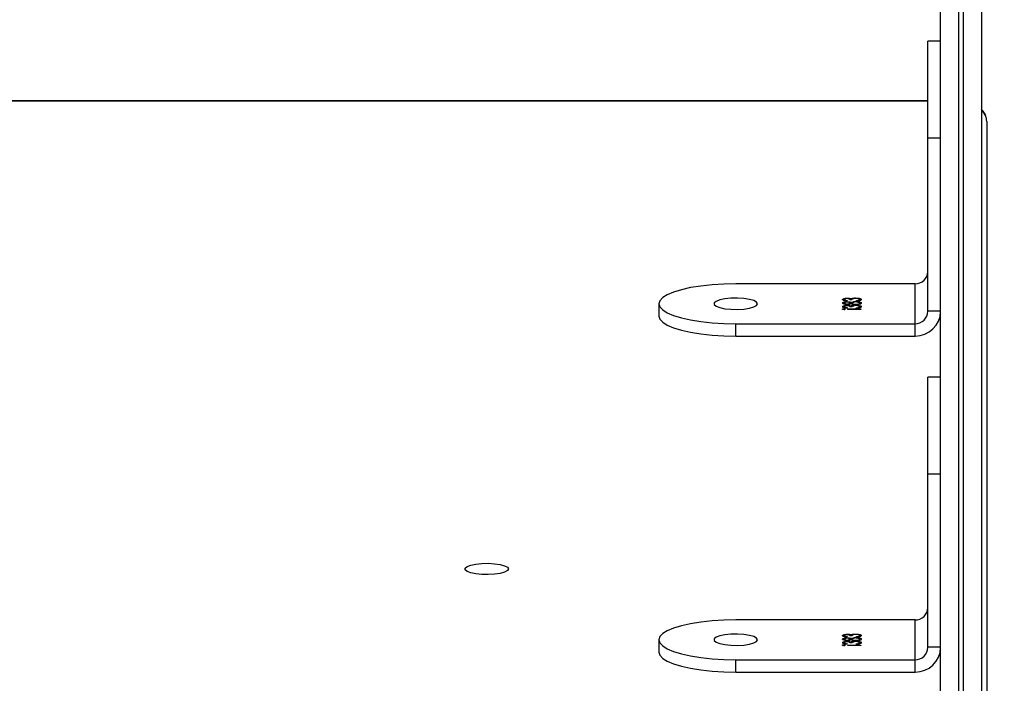
# Model space of a CAD drawing. Units: centimetres. Extents: x -1564 to 1131, y -2520 to -1089.
# Drawn here: x 64 to 84, y -1985 to -1972 of the extents above; entities that cross this region are included whole.
import ezdxf

# ---------------------------------------------------------------- set-up
doc = ezdxf.new("R2010")
doc.units = ezdxf.units.CM
doc.layers.add('VP-DIM', color=7, linetype='Continuous')
doc.layers.add('VP-EQ', color=7, linetype='Continuous', true_color=0x8a3492)
doc.dimstyles.new('ISO-25', dxfattribs={"dimtxt": 2.5, "dimasz": 2.5, "dimexe": 1.25, "dimexo": 0.625, "dimtad": 1, "dimtxsty": 'Standard', "dimcen": 2.5, "dimadec": 0, "dimazin": 0, "dimtfac": 1, "dimtmove": 0, "dimatfit": 3, "dimfxl": 1, "dimarcsym": 0})

# ---------------------------------------------------------------- blocks, each defined once
blk = doc.blocks.new('*D85')
at = {"layer": 'Defpoints', "color": 0}
for p in [(576.86, -1202.547), (576.86, -1908.198), (-515.414, -2054.389)]:
    blk.add_point(p, dxfattribs=at)
at = {"layer": 'VP-DIM', "color": 0, "lineweight": -2}
for p, q in [((-515.414, -1272.547), (-515.414, -1182.547)), ((576.86, -1272.547), (576.86, -1182.547)), ((-495.414, -1202.547), (-10.943, -1202.547)), ((556.86, -1202.547), (72.39, -1202.547))]:
    blk.add_line(p, q, dxfattribs=at)
at = {"layer": 'VP-DIM', "color": 0}
for points in [[(-495.414, -1199.213), (-495.414, -1205.88), (-515.414, -1202.547)], [(556.86, -1205.88), (556.86, -1199.213), (576.86, -1202.547)]]:
    blk.add_solid(points, dxfattribs=at)
at = {"layer": 'VP-DIM', "color": 0, "insert": (30.723, -1202.547), "char_height": 20, "attachment_point": 5}
blk.add_mtext('1095', dxfattribs=at)
blk = doc.blocks.new('*D86')
at = {"layer": 'Defpoints', "color": 0}
for p in [(776.86, -1108.612), (776.86, -1931.098), (-678.637, -2132.813)]:
    blk.add_point(p, dxfattribs=at)
at = {"layer": 'VP-DIM', "color": 0, "lineweight": -2}
for p, q in [((-678.637, -1178.612), (-678.637, -1088.612)), ((776.86, -1178.612), (776.86, -1088.612)), ((-658.637, -1108.612), (5.778, -1108.612)), ((756.86, -1108.612), (92.445, -1108.612))]:
    blk.add_line(p, q, dxfattribs=at)
at = {"layer": 'VP-DIM', "color": 0}
for points in [[(-658.637, -1105.278), (-658.637, -1111.945), (-678.637, -1108.612)], [(756.86, -1111.945), (756.86, -1105.278), (776.86, -1108.612)]]:
    blk.add_solid(points, dxfattribs=at)
at = {"layer": 'VP-DIM', "color": 0, "insert": (49.112, -1108.612), "char_height": 20, "attachment_point": 5}
blk.add_mtext('1455', dxfattribs=at)
blk = doc.blocks.new('*D89')
at = {"layer": 'Defpoints', "color": 0}
for p in [(-175.304, -1508.224), (366.328, -2317.912), (1005.967, -2317.912)]:
    blk.add_point(p, dxfattribs=at)
at = {"layer": 'VP-DIM', "color": 0, "lineweight": -2}
for p, q in [((935.967, -1508.224), (1025.967, -1508.224)), ((1005.967, -1528.224), (1005.967, -1878.721)), ((1005.967, -2297.912), (1005.967, -1945.388)), ((935.967, -2317.912), (1025.967, -2317.912))]:
    blk.add_line(p, q, dxfattribs=at)
at = {"layer": 'VP-DIM', "color": 0}
for points in [[(1009.3, -1528.224), (1002.633, -1528.224), (1005.967, -1508.224)], [(1002.633, -2297.912), (1009.3, -2297.912), (1005.967, -2317.912)]]:
    blk.add_solid(points, dxfattribs=at)
at = {"layer": 'VP-DIM', "color": 0, "insert": (1005.967, -1912.055), "char_height": 20, "attachment_point": 5, "rotation": 90}
blk.add_mtext('815', dxfattribs=at)
blk = doc.blocks.new('*D91')
at = {"layer": 'Defpoints', "color": 0}
for p in [(-70.278, -1304.612), (344.063, -2519.904), (1110.86, -2519.904)]:
    blk.add_point(p, dxfattribs=at)
at = {"layer": 'VP-DIM', "color": 0, "lineweight": -2}
for p, q in [((1040.86, -1304.612), (1130.86, -1304.612)), ((1110.86, -1324.612), (1110.86, -1869.076)), ((1110.86, -2499.904), (1110.86, -1949.076)), ((1040.86, -2519.904), (1130.86, -2519.904))]:
    blk.add_line(p, q, dxfattribs=at)
at = {"layer": 'VP-DIM', "color": 0}
for points in [[(1114.194, -1324.612), (1107.527, -1324.612), (1110.86, -1304.612)], [(1107.527, -2499.904), (1114.194, -2499.904), (1110.86, -2519.904)]]:
    blk.add_solid(points, dxfattribs=at)
at = {"layer": 'VP-DIM', "color": 0, "insert": (1110.86, -1909.076), "char_height": 20, "attachment_point": 5, "rotation": 90}
blk.add_mtext('1215', dxfattribs=at)
blk = doc.blocks.new('3231S2')
at = {"color": 7, "linetype": 'Continuous', "lineweight": 25}
for p, q in [((23232.49, 13549.67), (23232.49, 13826.48)), ((23235.99, 13826.02), (23235.99, 13549.21)), ((23236.99, 13549.21), (23236.99, 13826.02)), ((23240.49, 13755.68), (23240.49, 13549.67)), ((23232.49, 13743.27), (23229.99, 13743.27)), ((23229.99, 13724.39), (23229.99, 13743.27)), ((23229.99, 13731.66), (22600.99, 13731.66)), ((23241.49, 13727.63), (23241.49, 13541.71)), ((23232.49, 13724.39), (23229.99, 13724.39)), ((23229.99, 13690.58), (23229.99, 13724.39)), ((23227.49, 13695.93), (23192.49, 13695.93)), ((23227.49, 13688.16), (23227.49, 13695.93)), ((23177.49, 13692.05), (23177.49, 13689.63)), ((23213.7, 13692.77), (23213.7, 13692.87)), ((23213.7, 13692.08), (23213.7, 13692.17)), ((23213.7, 13691.38), (23213.7, 13691.48)), ((23214.24, 13692.68), (23214.24, 13692.6)), ((23214.25, 13693.04), (23214.25, 13693.13)), ((23214.25, 13692.34), (23214.25, 13692.44)), ((23214.25, 13691.9), (23214.25, 13691.99)), ((23214.25, 13691.64), (23214.25, 13691.74)), ((23215.18, 13692.82), (23214.82, 13692.82)), ((23214.82, 13692.08), (23214.82, 13692.18)), ((23215.18, 13691.42), (23214.82, 13691.42)), ((23214.97, 13692.93), (23214.97, 13693.03)), ((23214.97, 13691.54), (23214.97, 13691.63)), ((23214.98, 13692.21), (23214.98, 13692.31)), ((23215.18, 13692.08), (23215.18, 13692.18)), ((23215.27, 13693.03), (23215.27, 13693.12)), ((23215.27, 13693.03), (23215.56, 13693.07)), ((23215.27, 13691.63), (23215.27, 13691.73)), ((23215.27, 13691.63), (23215.56, 13691.67)), ((23215.89, 13693.1), (23215.89, 13693.18)), ((23215.89, 13691.7), (23215.89, 13691.79)), ((23215.91, 13692.4), (23215.91, 13692.48)), ((23215.95, 13691.87), (23215.95, 13691.95)), ((23215.99, 13692.56), (23215.99, 13692.64)), ((23216.33, 13692.59), (23216.47, 13692.62)), ((23216.47, 13692.62), (23216.47, 13692.72)), ((23216.64, 13692.32), (23216.64, 13692.41)), ((23216.66, 13692.77), (23216.66, 13692.87)), ((23216.66, 13692.08), (23216.66, 13692.17)), ((23216.66, 13691.38), (23216.66, 13691.47)), ((23213.57, 13690.97), (23213.57, 13691.06)), ((23214.24, 13691.29), (23214.24, 13691.2)), ((23214.37, 13691.03), (23216.93, 13691.03)), ((23214.37, 13690.95), (23214.37, 13691.03)), ((23216.93, 13690.95), (23214.37, 13690.95)), ((23215.99, 13691.17), (23215.99, 13691.25)), ((23216.33, 13691.2), (23216.47, 13691.23)), ((23216.47, 13691.23), (23216.47, 13691.32)), ((23216.93, 13691.03), (23216.93, 13690.95)), ((23232.49, 13690.58), (23229.99, 13690.58)), ((23192.49, 13685.75), (23192.49, 13688.16)), ((23192.49, 13688.16), (23227.49, 13688.16)), ((23227.49, 13685.75), (23227.49, 13688.16)), ((23192.49, 13685.75), (23227.49, 13685.75)), ((23232.49, 13677.71), (23229.99, 13677.71)), ((23229.99, 13658.82), (23229.99, 13677.71)), ((23232.49, 13658.82), (23229.99, 13658.82)), ((23229.99, 13625.01), (23229.99, 13658.82)), ((23227.49, 13630.36), (23192.49, 13630.36)), ((23227.49, 13622.6), (23227.49, 13630.36)), ((23177.49, 13626.48), (23177.49, 13624.06)), ((23213.7, 13627.2), (23213.7, 13627.3)), ((23213.7, 13626.51), (23213.7, 13626.61)), ((23214.24, 13627.11), (23214.24, 13627.03)), ((23214.25, 13627.47), (23214.25, 13627.56)), ((23214.25, 13626.77), (23214.25, 13626.87)), ((23214.25, 13626.33), (23214.25, 13626.43)), ((23214.25, 13626.07), (23214.25, 13626.17)), ((23215.18, 13627.25), (23214.82, 13627.25)), ((23214.82, 13626.51), (23214.82, 13626.61)), ((23214.97, 13627.36), (23214.97, 13627.46)), ((23214.97, 13625.97), (23214.97, 13626.07)), ((23214.98, 13626.64), (23214.98, 13626.74)), ((23215.18, 13626.52), (23215.18, 13626.61)), ((23215.27, 13627.46), (23215.27, 13627.56)), ((23215.27, 13627.46), (23215.56, 13627.5)), ((23215.27, 13626.07), (23215.27, 13626.16)), ((23215.27, 13626.07), (23215.56, 13626.11)), ((23215.89, 13627.53), (23215.89, 13627.61)), ((23215.89, 13626.14), (23215.89, 13626.22)), ((23215.91, 13626.83), (23215.91, 13626.91)), ((23215.95, 13626.3), (23215.95, 13626.38)), ((23215.99, 13627), (23215.99, 13627.08)), ((23216.33, 13627.02), (23216.47, 13627.05)), ((23216.47, 13627.05), (23216.47, 13627.15)), ((23216.64, 13626.75), (23216.64, 13626.85)), ((23216.66, 13627.2), (23216.66, 13627.3)), ((23216.66, 13626.51), (23216.66, 13626.61)), ((23213.57, 13625.4), (23213.57, 13625.5)), ((23213.7, 13625.81), (23213.7, 13625.91)), ((23214.24, 13625.72), (23214.24, 13625.64)), ((23214.37, 13625.46), (23216.93, 13625.46)), ((23214.37, 13625.38), (23214.37, 13625.46)), ((23216.93, 13625.38), (23214.37, 13625.38)), ((23215.18, 13625.86), (23214.82, 13625.86)), ((23215.99, 13625.6), (23215.99, 13625.68)), ((23216.33, 13625.63), (23216.47, 13625.66)), ((23216.47, 13625.66), (23216.47, 13625.75)), ((23216.66, 13625.81), (23216.66, 13625.91)), ((23216.93, 13625.46), (23216.93, 13625.38)), ((23232.49, 13625.01), (23229.99, 13625.01)), ((23192.49, 13622.6), (23227.49, 13622.6)), ((23192.49, 13620.18), (23192.49, 13622.6)), ((23227.49, 13620.18), (23227.49, 13622.6)), ((23192.49, 13620.18), (23227.49, 13620.18))]:
    blk.add_line(p, q, dxfattribs=at)
at = {"color": 8, "linetype": 'Continuous', "lineweight": 25}
blk.add_line((23229.99, 13731.56), (22600.99, 13731.56), dxfattribs=at)
at = {"color": 7, "linetype": 'Continuous', "lineweight": 25, "flags": 128}
for points in [[(23192.49, 13695.93), (23190.14, 13695.88), (23187.85, 13695.74), (23185.68, 13695.51), (23183.67, 13695.19), (23181.88, 13694.79), (23180.35, 13694.33), (23179.12, 13693.81), (23178.22, 13693.25), (23177.67, 13692.65), (23177.49, 13692.05), (23177.67, 13691.44), (23178.22, 13690.85), (23179.12, 13690.28), (23180.35, 13689.76), (23181.88, 13689.3), (23183.67, 13688.91), (23185.68, 13688.59), (23187.85, 13688.35), (23190.14, 13688.21), (23192.49, 13688.16)], [(23196.74, 13692.05), (23196.56, 13692.37), (23196.01, 13692.67), (23195.14, 13692.91), (23194.05, 13693.07), (23192.81, 13693.14), (23191.55, 13693.12), (23190.37, 13693), (23189.38, 13692.79), (23188.67, 13692.52), (23188.29, 13692.21), (23188.29, 13691.88), (23188.67, 13691.57), (23189.38, 13691.3), (23190.37, 13691.09), (23191.55, 13690.97), (23192.81, 13690.95), (23194.05, 13691.02), (23195.14, 13691.19), (23196.01, 13691.43), (23196.56, 13691.72), (23196.74, 13692.05)], [(23177.49, 13689.63), (23177.67, 13689.02), (23178.22, 13688.43), (23179.12, 13687.87), (23180.35, 13687.35), (23181.88, 13686.89), (23183.67, 13686.49), (23185.68, 13686.17), (23187.85, 13685.94), (23190.14, 13685.8), (23192.49, 13685.75)], [(23148.09, 13640.3), (23147.9, 13639.97), (23147.35, 13639.68), (23146.49, 13639.44), (23145.4, 13639.28), (23144.16, 13639.2), (23142.9, 13639.23), (23141.72, 13639.35), (23140.73, 13639.55), (23140.01, 13639.82), (23139.64, 13640.14), (23139.64, 13640.46), (23140.01, 13640.78), (23140.73, 13641.05), (23141.72, 13641.25), (23142.9, 13641.37), (23144.16, 13641.4), (23145.4, 13641.32), (23146.49, 13641.16), (23147.35, 13640.92), (23147.9, 13640.62), (23148.09, 13640.3)], [(23192.49, 13630.36), (23190.14, 13630.31), (23187.85, 13630.17), (23185.68, 13629.94), (23183.67, 13629.62), (23181.88, 13629.22), (23180.35, 13628.76), (23179.12, 13628.24), (23178.22, 13627.68), (23177.67, 13627.09), (23177.49, 13626.48), (23177.67, 13625.87), (23178.22, 13625.28), (23179.12, 13624.72), (23180.35, 13624.2), (23181.88, 13623.73), (23183.67, 13623.34), (23185.68, 13623.02), (23187.85, 13622.79), (23190.14, 13622.64), (23192.49, 13622.6)], [(23196.74, 13626.48), (23196.56, 13626.8), (23196.01, 13627.1), (23195.14, 13627.34), (23194.05, 13627.5), (23192.81, 13627.58), (23191.55, 13627.55), (23190.37, 13627.43), (23189.38, 13627.23), (23188.67, 13626.96), (23188.29, 13626.64), (23188.29, 13626.32), (23188.67, 13626), (23189.38, 13625.73), (23190.37, 13625.53), (23191.55, 13625.41), (23192.81, 13625.38), (23194.05, 13625.46), (23195.14, 13625.62), (23196.01, 13625.86), (23196.56, 13626.15), (23196.74, 13626.48)], [(23177.49, 13624.06), (23177.67, 13623.46), (23178.22, 13622.86), (23179.12, 13622.3), (23180.35, 13621.78), (23181.88, 13621.32), (23183.67, 13620.92), (23185.68, 13620.61), (23187.85, 13620.37), (23190.14, 13620.23), (23192.49, 13620.18)]]:
    blk.add_lwpolyline(points, dxfattribs=at)
at = {"color": 8, "linetype": 'Continuous', "lineweight": 25}
blk.add_arc((23238.63, 13727.61), 2.86, 0.2745, 49.4105, dxfattribs=at)
at = {"color": 7, "linetype": 'Continuous', "lineweight": 25}
for centre, radius, start, end in [((23227.54, 13698.39), 2.46, 269.0212, 358.9903), ((23227.58, 13690.67), 4.92, 269.0255, 358.9874), ((23227.54, 13690.62), 2.46, 269.0212, 358.9917), ((23227.54, 13632.82), 2.46, 269.0212, 358.9917), ((23227.58, 13625.1), 4.92, 269.0255, 358.9874), ((23227.54, 13625.05), 2.46, 269.0212, 358.9917)]:
    blk.add_arc(centre, radius, start, end, dxfattribs=at)
for points, knots in [([(23241.49, 13727.63), (23241.46, 13727.97), (23241.4, 13728.61), (23241.01, 13729.42), (23240.66, 13729.81), (23240.49, 13729.99)], [0, 0, 0, 0, 0.380552, 0.71527, 1, 1, 1, 1]), ([(23213.34, 13692.87), (23213.36, 13692.9), (23213.39, 13692.98), (23213.61, 13693.07), (23213.92, 13693.12), (23214.14, 13693.13), (23214.25, 13693.13)], [0, 0, 0, 0, 0.280078, 0.559828, 0.780136, 1, 1, 1, 1]), ([(23213.34, 13692.77), (23213.36, 13692.81), (23213.39, 13692.88), (23213.62, 13692.97), (23213.83, 13693.01), (23213.94, 13693.02), (23213.95, 13693.02)], [0, 0, 0, 0, 0.351311, 0.702199, 0.978528, 1, 1, 1, 1]), ([(23214.24, 13692.6), (23214.11, 13692.61), (23213.84, 13692.63), (23213.54, 13692.7), (23213.37, 13692.78), (23213.35, 13692.84), (23213.34, 13692.87)], [0, 0, 0, 0, 0.2803286, 0.5597157, 0.7797429, 1, 1, 1, 1]), ([(23213.34, 13692.18), (23213.36, 13692.21), (23213.39, 13692.29), (23213.62, 13692.37), (23213.92, 13692.43), (23214.14, 13692.43), (23214.25, 13692.44)], [0, 0, 0, 0, 0.27988, 0.559541, 0.779933, 1, 1, 1, 1]), ([(23213.34, 13692.08), (23213.36, 13692.12), (23213.39, 13692.19), (23213.62, 13692.27), (23213.83, 13692.32), (23213.94, 13692.32), (23213.95, 13692.32)], [0, 0, 0, 0, 0.354377, 0.708486, 0.987533, 1, 1, 1, 1]), ([(23214.24, 13691.91), (23214.1, 13691.92), (23213.82, 13691.93), (23213.53, 13692.01), (23213.37, 13692.09), (23213.35, 13692.15), (23213.34, 13692.18)], [0, 0, 0, 0, 0.278822, 0.558449, 0.779144, 1, 1, 1, 1]), ([(23213.34, 13691.47), (23213.36, 13691.51), (23213.39, 13691.58), (23213.61, 13691.67), (23213.92, 13691.73), (23214.14, 13691.73), (23214.25, 13691.74)], [0, 0, 0, 0, 0.280021, 0.559844, 0.780116, 1, 1, 1, 1]), ([(23213.34, 13691.38), (23213.36, 13691.41), (23213.39, 13691.49), (23213.62, 13691.57), (23213.83, 13691.62), (23213.94, 13691.63), (23213.95, 13691.63)], [0, 0, 0, 0, 0.351312, 0.702213, 0.978508, 1, 1, 1, 1]), ([(23214.24, 13691.2), (23214.11, 13691.21), (23213.84, 13691.24), (23213.54, 13691.3), (23213.37, 13691.39), (23213.35, 13691.45), (23213.34, 13691.47)], [0, 0, 0, 0, 0.2803286, 0.5597157, 0.7797429, 1, 1, 1, 1]), ([(23214.25, 13693.05), (23214.16, 13693.05), (23213.98, 13693.04), (23213.75, 13692.97), (23213.72, 13692.91), (23213.7, 13692.87)], [0, 0, 0, 0, 0.278973, 0.560108, 1, 1, 1, 1]), ([(23213.7, 13692.87), (23213.71, 13692.85), (23213.72, 13692.8), (23213.9, 13692.72), (23214.11, 13692.7), (23214.24, 13692.68)], [0, 0, 0, 0, 0.28052, 0.560256, 1, 1, 1, 1]), ([(23213.7, 13692.77), (23213.71, 13692.75), (23213.73, 13692.7), (23213.84, 13692.64), (23213.97, 13692.63), (23214.02, 13692.62)], [0, 0, 0, 0, 0.38553, 0.769959, 1, 1, 1, 1]), ([(23214.24, 13692.35), (23214.15, 13692.35), (23213.97, 13692.34), (23213.74, 13692.27), (23213.71, 13692.21), (23213.7, 13692.17)], [0, 0, 0, 0, 0.2789479, 0.5599457, 1, 1, 1, 1]), ([(23213.7, 13692.17), (23213.71, 13692.15), (23213.72, 13692.1), (23213.85, 13692.04), (23214.03, 13692), (23214.17, 13692), (23214.25, 13691.99)], [0, 0, 0, 0, 0.280691, 0.560656, 0.78065, 1, 1, 1, 1]), ([(23213.7, 13692.08), (23213.71, 13692.05), (23213.72, 13692.01), (23213.81, 13691.96), (23213.9, 13691.94), (23213.91, 13691.94)], [0, 0, 0, 0, 0.455894, 0.910419, 1, 1, 1, 1]), ([(23214.25, 13691.66), (23214.16, 13691.65), (23213.98, 13691.64), (23213.75, 13691.57), (23213.72, 13691.51), (23213.7, 13691.48)], [0, 0, 0, 0, 0.278976, 0.560103, 1, 1, 1, 1]), ([(23213.7, 13691.48), (23213.71, 13691.45), (23213.72, 13691.4), (23213.9, 13691.33), (23214.11, 13691.3), (23214.24, 13691.29)], [0, 0, 0, 0, 0.280645, 0.5602696, 1, 1, 1, 1]), ([(23214.82, 13692.18), (23214.81, 13692.2), (23214.79, 13692.25), (23214.65, 13692.31), (23214.46, 13692.35), (23214.31, 13692.35), (23214.24, 13692.35)], [0, 0, 0, 0, 0.280222, 0.560261, 0.780378, 1, 1, 1, 1]), ([(23214.98, 13692.05), (23214.88, 13692.01), (23214.74, 13691.95), (23214.45, 13691.92), (23214.31, 13691.91), (23214.24, 13691.91)], [0, 0, 0, 0, 0.557766, 0.778945, 1, 1, 1, 1]), ([(23214.25, 13693.13), (23214.33, 13693.13), (23214.49, 13693.13), (23214.76, 13693.1), (23214.89, 13693.05), (23214.97, 13693.03)], [0, 0, 0, 0, 0.280545, 0.560724, 1, 1, 1, 1]), ([(23214.82, 13692.82), (23214.81, 13692.87), (23214.78, 13692.95), (23214.57, 13693.02), (23214.4, 13693.05), (23214.3, 13693.05), (23214.25, 13693.05)], [0, 0, 0, 0, 0.499515, 0.749104, 0.874586, 1, 1, 1, 1]), ([(23214.25, 13692.44), (23214.34, 13692.43), (23214.51, 13692.43), (23214.79, 13692.39), (23214.91, 13692.34), (23214.98, 13692.31)], [0, 0, 0, 0, 0.28008, 0.560293, 1, 1, 1, 1]), ([(23214.25, 13691.99), (23214.34, 13692), (23214.53, 13692.01), (23214.7, 13692.06), (23214.81, 13692.12), (23214.82, 13692.16), (23214.82, 13692.18)], [0, 0, 0, 0, 0.277638, 0.558186, 0.779052, 1, 1, 1, 1]), ([(23214.25, 13691.74), (23214.33, 13691.74), (23214.49, 13691.73), (23214.76, 13691.7), (23214.89, 13691.66), (23214.97, 13691.63)], [0, 0, 0, 0, 0.28054, 0.560715, 1, 1, 1, 1]), ([(23214.82, 13691.42), (23214.81, 13691.48), (23214.78, 13691.55), (23214.57, 13691.63), (23214.4, 13691.65), (23214.3, 13691.66), (23214.25, 13691.66)], [0, 0, 0, 0, 0.499437, 0.749107, 0.874584, 1, 1, 1, 1]), ([(23214.54, 13693.02), (23214.6, 13693.02), (23214.78, 13693), (23214.89, 13692.96), (23214.97, 13692.93)], [0, 0, 0, 0, 0.333749, 1, 1, 1, 1]), ([(23214.54, 13691.63), (23214.6, 13691.62), (23214.78, 13691.6), (23214.89, 13691.56), (23214.97, 13691.54)], [0, 0, 0, 0, 0.333763, 1, 1, 1, 1]), ([(23214.56, 13691.93), (23214.61, 13691.95), (23214.72, 13691.97), (23214.81, 13692.02), (23214.82, 13692.06), (23214.82, 13692.08)], [0, 0, 0, 0, 0.31859, 0.65939, 1, 1, 1, 1]), ([(23214.58, 13692.32), (23214.64, 13692.31), (23214.81, 13692.29), (23214.91, 13692.24), (23214.98, 13692.21)], [0, 0, 0, 0, 0.295679, 1, 1, 1, 1]), ([(23214.97, 13693.03), (23215.02, 13693.05), (23215.09, 13693.09), (23215.22, 13693.11), (23215.27, 13693.12)], [0, 0, 0, 0, 0.560052, 1, 1, 1, 1]), ([(23214.97, 13692.93), (23215.02, 13692.95), (23215.09, 13692.99), (23215.22, 13693.02), (23215.27, 13693.03)], [0, 0, 0, 0, 0.5599853, 1, 1, 1, 1]), ([(23214.97, 13691.63), (23215.02, 13691.65), (23215.09, 13691.69), (23215.22, 13691.72), (23215.27, 13691.73)], [0, 0, 0, 0, 0.560076, 1, 1, 1, 1]), ([(23214.97, 13691.54), (23215.02, 13691.56), (23215.09, 13691.59), (23215.22, 13691.62), (23215.27, 13691.63)], [0, 0, 0, 0, 0.560052, 1, 1, 1, 1]), ([(23214.98, 13692.31), (23215.1, 13692.36), (23215.27, 13692.43), (23215.65, 13692.48), (23215.82, 13692.48), (23215.91, 13692.48)], [0, 0, 0, 0, 0.558368, 0.779089, 1, 1, 1, 1]), ([(23214.98, 13692.21), (23215.1, 13692.26), (23215.24, 13692.33), (23215.49, 13692.36), (23215.53, 13692.36)], [0, 0, 0, 0, 0.833582, 1, 1, 1, 1]), ([(23215.94, 13691.87), (23215.83, 13691.87), (23215.59, 13691.88), (23215.23, 13691.94), (23215.08, 13692), (23214.98, 13692.05)], [0, 0, 0, 0, 0.279949, 0.559981, 1, 1, 1, 1]), ([(23215.92, 13693.1), (23215.86, 13693.1), (23215.74, 13693.09), (23215.52, 13693.07), (23215.22, 13692.98), (23215.2, 13692.88), (23215.18, 13692.82)], [0, 0, 0, 0, 0.125584, 0.251068, 0.500566, 1, 1, 1, 1]), ([(23215.92, 13692.4), (23215.8, 13692.4), (23215.57, 13692.38), (23215.34, 13692.32), (23215.2, 13692.25), (23215.19, 13692.2), (23215.18, 13692.18)], [0, 0, 0, 0, 0.278376, 0.558532, 0.779213, 1, 1, 1, 1]), ([(23215.18, 13692.18), (23215.19, 13692.15), (23215.21, 13692.08), (23215.41, 13692.01), (23215.66, 13691.96), (23215.86, 13691.95), (23215.95, 13691.95)], [0, 0, 0, 0, 0.280305, 0.560197, 0.780209, 1, 1, 1, 1]), ([(23215.18, 13692.08), (23215.19, 13692.05), (23215.22, 13691.99), (23215.37, 13691.92), (23215.5, 13691.9), (23215.53, 13691.89)], [0, 0, 0, 0, 0.436277, 0.871879, 1, 1, 1, 1]), ([(23215.92, 13691.7), (23215.86, 13691.7), (23215.74, 13691.7), (23215.52, 13691.67), (23215.22, 13691.59), (23215.2, 13691.49), (23215.18, 13691.42)], [0, 0, 0, 0, 0.125588, 0.251104, 0.500557, 1, 1, 1, 1]), ([(23215.27, 13693.12), (23215.38, 13693.14), (23215.57, 13693.17), (23215.79, 13693.18), (23215.89, 13693.18)], [0, 0, 0, 0, 0.559602, 1, 1, 1, 1]), ([(23215.27, 13691.73), (23215.38, 13691.75), (23215.57, 13691.78), (23215.79, 13691.78), (23215.89, 13691.79)], [0, 0, 0, 0, 0.559601, 1, 1, 1, 1]), ([(23215.89, 13693.18), (23216.06, 13693.17), (23216.41, 13693.16), (23216.79, 13693.07), (23216.99, 13692.97), (23217.01, 13692.9), (23217.02, 13692.87)], [0, 0, 0, 0, 0.2793055, 0.5588073, 0.7792567, 1, 1, 1, 1]), ([(23215.89, 13691.79), (23216.06, 13691.78), (23216.41, 13691.77), (23216.79, 13691.68), (23216.99, 13691.58), (23217.01, 13691.51), (23217.02, 13691.47)], [0, 0, 0, 0, 0.2793072, 0.5588107, 0.7793175, 1, 1, 1, 1]), ([(23215.91, 13692.48), (23216.06, 13692.48), (23216.33, 13692.47), (23216.54, 13692.43), (23216.64, 13692.41)], [0, 0, 0, 0, 0.5593448, 1, 1, 1, 1]), ([(23216.66, 13692.87), (23216.66, 13692.9), (23216.64, 13692.96), (23216.46, 13693.04), (23216.21, 13693.09), (23216.02, 13693.09), (23215.92, 13693.1)], [0, 0, 0, 0, 0.280555, 0.560154, 0.780242, 1, 1, 1, 1]), ([(23216.66, 13692.17), (23216.66, 13692.2), (23216.64, 13692.27), (23216.45, 13692.34), (23216.2, 13692.39), (23216.01, 13692.4), (23215.92, 13692.4)], [0, 0, 0, 0, 0.280611, 0.559991, 0.780223, 1, 1, 1, 1]), ([(23216.66, 13691.47), (23216.66, 13691.5), (23216.64, 13691.57), (23216.46, 13691.64), (23216.21, 13691.69), (23216.02, 13691.7), (23215.92, 13691.7)], [0, 0, 0, 0, 0.280645, 0.560145, 0.780232, 1, 1, 1, 1]), ([(23217.02, 13692.17), (23217.01, 13692.13), (23216.99, 13692.04), (23216.71, 13691.94), (23216.34, 13691.88), (23216.07, 13691.87), (23215.94, 13691.87)], [0, 0, 0, 0, 0.280511, 0.559323, 0.779784, 1, 1, 1, 1]), ([(23215.95, 13691.95), (23216.07, 13691.95), (23216.3, 13691.96), (23216.61, 13692.05), (23216.64, 13692.13), (23216.66, 13692.17)], [0, 0, 0, 0, 0.2797491, 0.5601522, 1, 1, 1, 1]), ([(23217.02, 13692.87), (23217.01, 13692.82), (23216.98, 13692.74), (23216.71, 13692.64), (23216.36, 13692.59), (23216.11, 13692.57), (23215.99, 13692.56)], [0, 0, 0, 0, 0.279873, 0.5589511, 0.7792522, 1, 1, 1, 1]), ([(23215.99, 13692.64), (23216.09, 13692.65), (23216.27, 13692.67), (23216.41, 13692.7), (23216.47, 13692.72)], [0, 0, 0, 0, 0.560406, 1, 1, 1, 1]), ([(23217.02, 13691.47), (23217.01, 13691.43), (23216.98, 13691.35), (23216.71, 13691.25), (23216.36, 13691.19), (23216.11, 13691.18), (23215.99, 13691.17)], [0, 0, 0, 0, 0.279876, 0.558996, 0.779257, 1, 1, 1, 1]), ([(23216.3, 13692.37), (23216.32, 13692.37), (23216.44, 13692.36), (23216.55, 13692.34), (23216.64, 13692.32)], [0, 0, 0, 0, 0.108365, 1, 1, 1, 1]), ([(23216.33, 13691.89), (23216.4, 13691.9), (23216.62, 13691.95), (23216.65, 13692.03), (23216.66, 13692.08)], [0, 0, 0, 0, 0.350327, 1, 1, 1, 1]), ([(23216.35, 13693.05), (23216.36, 13693.05), (23216.54, 13693.04), (23216.78, 13692.98), (23216.99, 13692.87), (23217.01, 13692.8), (23217.02, 13692.77)], [0, 0, 0, 0, 0.0309765, 0.4067816, 0.7031931, 1, 1, 1, 1]), ([(23216.35, 13691.66), (23216.36, 13691.66), (23216.54, 13691.65), (23216.78, 13691.58), (23216.99, 13691.48), (23217.01, 13691.41), (23217.02, 13691.38)], [0, 0, 0, 0, 0.0309737, 0.4067839, 0.7031836, 1, 1, 1, 1]), ([(23216.47, 13692.72), (23216.54, 13692.74), (23216.65, 13692.79), (23216.66, 13692.84), (23216.66, 13692.87)], [0, 0, 0, 0, 0.558603, 1, 1, 1, 1]), ([(23216.47, 13692.62), (23216.54, 13692.64), (23216.65, 13692.69), (23216.66, 13692.75), (23216.66, 13692.77)], [0, 0, 0, 0, 0.558603, 1, 1, 1, 1]), ([(23216.47, 13691.32), (23216.54, 13691.35), (23216.65, 13691.39), (23216.66, 13691.45), (23216.66, 13691.47)], [0, 0, 0, 0, 0.5587783, 1, 1, 1, 1]), ([(23216.64, 13692.41), (23216.77, 13692.37), (23217, 13692.3), (23217.01, 13692.21), (23217.02, 13692.17)], [0, 0, 0, 0, 0.557735, 1, 1, 1, 1]), ([(23216.64, 13692.32), (23216.77, 13692.28), (23217, 13692.21), (23217.01, 13692.12), (23217.02, 13692.08)], [0, 0, 0, 0, 0.557796, 1, 1, 1, 1]), ([(23213.3, 13690.99), (23213.3, 13691), (23213.31, 13691.02), (23213.38, 13691.05), (23213.47, 13691.06), (23213.54, 13691.06), (23213.57, 13691.06)], [0, 0, 0, 0, 0.279922, 0.560054, 0.78016, 1, 1, 1, 1]), ([(23213.57, 13690.91), (23213.53, 13690.92), (23213.44, 13690.92), (23213.36, 13690.94), (23213.31, 13690.96), (23213.3, 13690.98), (23213.3, 13690.99)], [0, 0, 0, 0, 0.279158, 0.559007, 0.779305, 1, 1, 1, 1]), ([(23213.37, 13690.94), (23213.37, 13690.94), (23213.4, 13690.95), (23213.47, 13690.97), (23213.54, 13690.97), (23213.57, 13690.97)], [0, 0, 0, 0, 0.1903981, 0.5954204, 1, 1, 1, 1]), ([(23213.57, 13691.06), (23213.61, 13691.06), (23213.69, 13691.06), (23213.78, 13691.04), (23213.83, 13691.01), (23213.83, 13691), (23213.84, 13690.99)], [0, 0, 0, 0, 0.279207, 0.559038, 0.779307, 1, 1, 1, 1]), ([(23213.84, 13690.99), (23213.83, 13690.98), (23213.82, 13690.96), (23213.75, 13690.93), (23213.67, 13690.92), (23213.6, 13690.91), (23213.57, 13690.91)], [0, 0, 0, 0, 0.279846, 0.559718, 0.779702, 1, 1, 1, 1]), ([(23213.57, 13690.97), (23213.61, 13690.97), (23213.69, 13690.96), (23213.74, 13690.95), (23213.77, 13690.94)], [0, 0, 0, 0, 0.528354, 1, 1, 1, 1]), ([(23213.7, 13691.38), (23213.71, 13691.36), (23213.73, 13691.31), (23213.84, 13691.25), (23213.97, 13691.23), (23214.02, 13691.23)], [0, 0, 0, 0, 0.385635, 0.76989, 1, 1, 1, 1]), ([(23215.99, 13691.25), (23216.09, 13691.26), (23216.27, 13691.27), (23216.41, 13691.31), (23216.47, 13691.32)], [0, 0, 0, 0, 0.560488, 1, 1, 1, 1]), ([(23216.47, 13691.23), (23216.54, 13691.25), (23216.65, 13691.3), (23216.66, 13691.35), (23216.66, 13691.38)], [0, 0, 0, 0, 0.5587783, 1, 1, 1, 1]), ([(23213.34, 13627.3), (23213.36, 13627.34), (23213.39, 13627.41), (23213.61, 13627.5), (23213.92, 13627.55), (23214.14, 13627.56), (23214.25, 13627.56)], [0, 0, 0, 0, 0.280089, 0.55984, 0.780106, 1, 1, 1, 1]), ([(23213.34, 13627.2), (23213.36, 13627.24), (23213.39, 13627.31), (23213.62, 13627.4), (23213.83, 13627.45), (23213.94, 13627.45), (23213.95, 13627.45)], [0, 0, 0, 0, 0.351323, 0.702222, 0.978508, 1, 1, 1, 1]), ([(23214.24, 13627.03), (23214.11, 13627.04), (23213.84, 13627.06), (23213.54, 13627.13), (23213.37, 13627.21), (23213.35, 13627.27), (23213.34, 13627.3)], [0, 0, 0, 0, 0.280363, 0.559705, 0.779738, 1, 1, 1, 1]), ([(23213.34, 13626.61), (23213.36, 13626.65), (23213.39, 13626.72), (23213.62, 13626.8), (23213.92, 13626.86), (23214.14, 13626.86), (23214.25, 13626.87)], [0, 0, 0, 0, 0.279879, 0.559548, 0.779934, 1, 1, 1, 1]), ([(23213.34, 13626.51), (23213.36, 13626.55), (23213.39, 13626.62), (23213.62, 13626.7), (23213.83, 13626.75), (23213.94, 13626.76), (23213.95, 13626.76)], [0, 0, 0, 0, 0.35438, 0.708506, 0.987574, 1, 1, 1, 1]), ([(23214.24, 13626.35), (23214.1, 13626.35), (23213.82, 13626.36), (23213.53, 13626.44), (23213.37, 13626.52), (23213.35, 13626.58), (23213.34, 13626.61)], [0, 0, 0, 0, 0.278877, 0.558508, 0.779221, 1, 1, 1, 1]), ([(23213.34, 13625.91), (23213.36, 13625.94), (23213.39, 13626.02), (23213.61, 13626.1), (23213.92, 13626.16), (23214.14, 13626.17), (23214.25, 13626.17)], [0, 0, 0, 0, 0.28009, 0.559853, 0.780128, 1, 1, 1, 1]), ([(23213.34, 13625.81), (23213.36, 13625.85), (23213.39, 13625.92), (23213.62, 13626.01), (23213.83, 13626.05), (23213.94, 13626.06), (23213.95, 13626.06)], [0, 0, 0, 0, 0.351144, 0.702214, 0.978507, 1, 1, 1, 1]), ([(23214.25, 13627.48), (23214.16, 13627.48), (23213.98, 13627.47), (23213.75, 13627.4), (23213.72, 13627.34), (23213.7, 13627.3)], [0, 0, 0, 0, 0.278923, 0.560131, 1, 1, 1, 1]), ([(23213.7, 13627.3), (23213.71, 13627.28), (23213.72, 13627.23), (23213.9, 13627.16), (23214.11, 13627.13), (23214.24, 13627.11)], [0, 0, 0, 0, 0.280539, 0.560292, 1, 1, 1, 1]), ([(23213.7, 13627.2), (23213.71, 13627.18), (23213.73, 13627.13), (23213.84, 13627.08), (23213.97, 13627.06), (23214.02, 13627.05)], [0, 0, 0, 0, 0.385836, 0.769969, 1, 1, 1, 1]), ([(23214.24, 13626.79), (23214.15, 13626.78), (23213.97, 13626.77), (23213.74, 13626.71), (23213.71, 13626.64), (23213.7, 13626.61)], [0, 0, 0, 0, 0.2790246, 0.5599396, 1, 1, 1, 1]), ([(23213.7, 13626.61), (23213.71, 13626.58), (23213.72, 13626.54), (23213.85, 13626.48), (23214.03, 13626.43), (23214.17, 13626.43), (23214.25, 13626.43)], [0, 0, 0, 0, 0.2805908, 0.560677, 0.7806091, 1, 1, 1, 1]), ([(23213.7, 13626.51), (23213.71, 13626.49), (23213.72, 13626.44), (23213.81, 13626.39), (23213.9, 13626.37), (23213.91, 13626.37)], [0, 0, 0, 0, 0.455997, 0.910436, 1, 1, 1, 1]), ([(23214.25, 13626.09), (23214.16, 13626.09), (23213.98, 13626.08), (23213.75, 13626.01), (23213.72, 13625.95), (23213.7, 13625.91)], [0, 0, 0, 0, 0.279029, 0.560082, 1, 1, 1, 1]), ([(23214.82, 13626.61), (23214.81, 13626.63), (23214.79, 13626.68), (23214.65, 13626.74), (23214.46, 13626.78), (23214.31, 13626.78), (23214.24, 13626.79)], [0, 0, 0, 0, 0.280326, 0.560228, 0.780401, 1, 1, 1, 1]), ([(23214.98, 13626.48), (23214.88, 13626.44), (23214.74, 13626.38), (23214.45, 13626.35), (23214.31, 13626.35), (23214.24, 13626.35)], [0, 0, 0, 0, 0.557762, 0.778934, 1, 1, 1, 1]), ([(23214.25, 13627.56), (23214.33, 13627.56), (23214.49, 13627.56), (23214.76, 13627.53), (23214.89, 13627.49), (23214.97, 13627.46)], [0, 0, 0, 0, 0.280585, 0.560786, 1, 1, 1, 1]), ([(23214.82, 13627.25), (23214.81, 13627.3), (23214.78, 13627.38), (23214.57, 13627.45), (23214.4, 13627.48), (23214.3, 13627.48), (23214.25, 13627.48)], [0, 0, 0, 0, 0.499439, 0.7491, 0.874584, 1, 1, 1, 1]), ([(23214.25, 13626.87), (23214.34, 13626.87), (23214.51, 13626.86), (23214.79, 13626.82), (23214.91, 13626.77), (23214.98, 13626.74)], [0, 0, 0, 0, 0.280106, 0.5602, 1, 1, 1, 1]), ([(23214.25, 13626.43), (23214.34, 13626.43), (23214.53, 13626.44), (23214.7, 13626.5), (23214.81, 13626.55), (23214.82, 13626.59), (23214.82, 13626.61)], [0, 0, 0, 0, 0.277696, 0.558278, 0.779148, 1, 1, 1, 1]), ([(23214.25, 13626.17), (23214.33, 13626.17), (23214.49, 13626.17), (23214.76, 13626.13), (23214.89, 13626.09), (23214.97, 13626.07)], [0, 0, 0, 0, 0.280504, 0.560661, 1, 1, 1, 1]), ([(23214.82, 13625.86), (23214.81, 13625.91), (23214.78, 13625.99), (23214.57, 13626.06), (23214.4, 13626.09), (23214.3, 13626.09), (23214.25, 13626.09)], [0, 0, 0, 0, 0.499428, 0.7491, 0.874584, 1, 1, 1, 1]), ([(23214.54, 13627.45), (23214.6, 13627.45), (23214.78, 13627.43), (23214.89, 13627.39), (23214.97, 13627.36)], [0, 0, 0, 0, 0.3337, 1, 1, 1, 1]), ([(23214.54, 13626.06), (23214.6, 13626.05), (23214.78, 13626.04), (23214.89, 13626), (23214.97, 13625.97)], [0, 0, 0, 0, 0.333714, 1, 1, 1, 1]), ([(23214.56, 13626.37), (23214.61, 13626.38), (23214.72, 13626.4), (23214.81, 13626.46), (23214.82, 13626.49), (23214.82, 13626.51)], [0, 0, 0, 0, 0.318517, 0.659096, 1, 1, 1, 1]), ([(23214.58, 13626.75), (23214.64, 13626.74), (23214.81, 13626.72), (23214.91, 13626.67), (23214.98, 13626.64)], [0, 0, 0, 0, 0.29578, 1, 1, 1, 1]), ([(23214.97, 13627.46), (23215.02, 13627.48), (23215.09, 13627.52), (23215.22, 13627.55), (23215.27, 13627.56)], [0, 0, 0, 0, 0.560143, 1, 1, 1, 1]), ([(23214.97, 13627.36), (23215.02, 13627.38), (23215.09, 13627.42), (23215.22, 13627.45), (23215.27, 13627.46)], [0, 0, 0, 0, 0.5599853, 1, 1, 1, 1]), ([(23214.97, 13626.07), (23215.02, 13626.09), (23215.09, 13626.12), (23215.22, 13626.15), (23215.27, 13626.16)], [0, 0, 0, 0, 0.5599612, 1, 1, 1, 1]), ([(23214.97, 13625.97), (23215.02, 13625.99), (23215.09, 13626.03), (23215.22, 13626.06), (23215.27, 13626.07)], [0, 0, 0, 0, 0.5599612, 1, 1, 1, 1]), ([(23214.98, 13626.74), (23215.1, 13626.79), (23215.27, 13626.86), (23215.65, 13626.91), (23215.82, 13626.91), (23215.91, 13626.91)], [0, 0, 0, 0, 0.558402, 0.779112, 1, 1, 1, 1]), ([(23214.98, 13626.64), (23215.1, 13626.7), (23215.24, 13626.76), (23215.49, 13626.79), (23215.53, 13626.79)], [0, 0, 0, 0, 0.833564, 1, 1, 1, 1]), ([(23215.94, 13626.3), (23215.83, 13626.3), (23215.59, 13626.31), (23215.23, 13626.37), (23215.08, 13626.44), (23214.98, 13626.48)], [0, 0, 0, 0, 0.279946, 0.559975, 1, 1, 1, 1]), ([(23215.92, 13627.53), (23215.86, 13627.53), (23215.74, 13627.53), (23215.52, 13627.5), (23215.22, 13627.41), (23215.2, 13627.32), (23215.18, 13627.25)], [0, 0, 0, 0, 0.125585, 0.251103, 0.500486, 1, 1, 1, 1]), ([(23215.92, 13626.83), (23215.8, 13626.83), (23215.57, 13626.82), (23215.34, 13626.75), (23215.2, 13626.68), (23215.19, 13626.64), (23215.18, 13626.61)], [0, 0, 0, 0, 0.278371, 0.558494, 0.779147, 1, 1, 1, 1]), ([(23215.18, 13626.61), (23215.19, 13626.58), (23215.21, 13626.52), (23215.41, 13626.44), (23215.66, 13626.39), (23215.86, 13626.38), (23215.95, 13626.38)], [0, 0, 0, 0, 0.280165, 0.560166, 0.780198, 1, 1, 1, 1]), ([(23215.18, 13626.52), (23215.19, 13626.48), (23215.22, 13626.42), (23215.37, 13626.35), (23215.5, 13626.33), (23215.53, 13626.33)], [0, 0, 0, 0, 0.436275, 0.871794, 1, 1, 1, 1]), ([(23215.92, 13626.14), (23215.86, 13626.14), (23215.74, 13626.13), (23215.52, 13626.1), (23215.22, 13626.02), (23215.2, 13625.92), (23215.18, 13625.86)], [0, 0, 0, 0, 0.125587, 0.251102, 0.500494, 1, 1, 1, 1]), ([(23215.27, 13627.56), (23215.38, 13627.57), (23215.57, 13627.61), (23215.79, 13627.61), (23215.89, 13627.61)], [0, 0, 0, 0, 0.559589, 1, 1, 1, 1]), ([(23215.27, 13626.16), (23215.38, 13626.18), (23215.57, 13626.21), (23215.79, 13626.22), (23215.89, 13626.22)], [0, 0, 0, 0, 0.559583, 1, 1, 1, 1]), ([(23215.89, 13627.61), (23216.06, 13627.6), (23216.41, 13627.59), (23216.79, 13627.51), (23216.99, 13627.4), (23217.01, 13627.33), (23217.02, 13627.3)], [0, 0, 0, 0, 0.2793116, 0.5587643, 0.7792553, 1, 1, 1, 1]), ([(23215.89, 13626.22), (23216.06, 13626.21), (23216.41, 13626.2), (23216.79, 13626.11), (23216.99, 13626.01), (23217.01, 13625.94), (23217.02, 13625.9)], [0, 0, 0, 0, 0.279312, 0.558765, 0.779263, 1, 1, 1, 1]), ([(23215.91, 13626.91), (23216.06, 13626.91), (23216.33, 13626.9), (23216.54, 13626.86), (23216.64, 13626.85)], [0, 0, 0, 0, 0.55939, 1, 1, 1, 1]), ([(23216.66, 13627.3), (23216.66, 13627.33), (23216.64, 13627.39), (23216.46, 13627.47), (23216.21, 13627.52), (23216.02, 13627.53), (23215.92, 13627.53)], [0, 0, 0, 0, 0.280631, 0.56014, 0.780271, 1, 1, 1, 1]), ([(23216.66, 13626.61), (23216.66, 13626.64), (23216.64, 13626.7), (23216.45, 13626.78), (23216.2, 13626.82), (23216.01, 13626.83), (23215.92, 13626.83)], [0, 0, 0, 0, 0.2807023, 0.5599858, 0.7802096, 1, 1, 1, 1]), ([(23216.66, 13625.91), (23216.66, 13625.94), (23216.64, 13626), (23216.46, 13626.08), (23216.21, 13626.13), (23216.02, 13626.13), (23215.92, 13626.14)], [0, 0, 0, 0, 0.28066, 0.560175, 0.78022, 1, 1, 1, 1]), ([(23217.02, 13626.61), (23217.01, 13626.56), (23216.99, 13626.47), (23216.71, 13626.37), (23216.34, 13626.31), (23216.07, 13626.3), (23215.94, 13626.3)], [0, 0, 0, 0, 0.280563, 0.559363, 0.779781, 1, 1, 1, 1]), ([(23215.95, 13626.38), (23216.07, 13626.39), (23216.3, 13626.4), (23216.61, 13626.48), (23216.64, 13626.56), (23216.66, 13626.61)], [0, 0, 0, 0, 0.279774, 0.560203, 1, 1, 1, 1]), ([(23217.02, 13627.3), (23217.01, 13627.26), (23216.98, 13627.17), (23216.71, 13627.08), (23216.36, 13627.02), (23216.11, 13627), (23215.99, 13627)], [0, 0, 0, 0, 0.279889, 0.558927, 0.77924, 1, 1, 1, 1]), ([(23215.99, 13627.08), (23216.09, 13627.09), (23216.27, 13627.1), (23216.41, 13627.13), (23216.47, 13627.15)], [0, 0, 0, 0, 0.5605121, 1, 1, 1, 1]), ([(23216.3, 13626.8), (23216.32, 13626.8), (23216.44, 13626.79), (23216.55, 13626.77), (23216.64, 13626.75)], [0, 0, 0, 0, 0.108305, 1, 1, 1, 1]), ([(23216.33, 13626.32), (23216.4, 13626.33), (23216.62, 13626.38), (23216.65, 13626.46), (23216.66, 13626.51)], [0, 0, 0, 0, 0.350343, 1, 1, 1, 1]), ([(23216.35, 13627.49), (23216.36, 13627.49), (23216.54, 13627.47), (23216.78, 13627.41), (23216.99, 13627.31), (23217.01, 13627.24), (23217.02, 13627.2)], [0, 0, 0, 0, 0.030955, 0.406835, 0.703182, 1, 1, 1, 1]), ([(23216.35, 13626.09), (23216.36, 13626.09), (23216.54, 13626.08), (23216.78, 13626.01), (23216.99, 13625.91), (23217.01, 13625.84), (23217.02, 13625.81)], [0, 0, 0, 0, 0.031, 0.406803, 0.703314, 1, 1, 1, 1]), ([(23216.47, 13627.15), (23216.54, 13627.17), (23216.65, 13627.22), (23216.66, 13627.28), (23216.66, 13627.3)], [0, 0, 0, 0, 0.5587783, 1, 1, 1, 1]), ([(23216.47, 13627.05), (23216.54, 13627.08), (23216.65, 13627.12), (23216.66, 13627.18), (23216.66, 13627.2)], [0, 0, 0, 0, 0.558428, 1, 1, 1, 1]), ([(23216.64, 13626.85), (23216.77, 13626.81), (23217, 13626.74), (23217.01, 13626.65), (23217.02, 13626.61)], [0, 0, 0, 0, 0.557735, 1, 1, 1, 1]), ([(23216.64, 13626.75), (23216.77, 13626.71), (23217, 13626.64), (23217.01, 13626.55), (23217.02, 13626.51)], [0, 0, 0, 0, 0.557735, 1, 1, 1, 1]), ([(23213.3, 13625.42), (23213.3, 13625.43), (23213.31, 13625.45), (23213.38, 13625.48), (23213.47, 13625.5), (23213.54, 13625.5), (23213.57, 13625.5)], [0, 0, 0, 0, 0.280153, 0.560046, 0.780131, 1, 1, 1, 1]), ([(23213.57, 13625.35), (23213.53, 13625.35), (23213.44, 13625.35), (23213.36, 13625.37), (23213.31, 13625.4), (23213.3, 13625.41), (23213.3, 13625.42)], [0, 0, 0, 0, 0.2792509, 0.5589588, 0.7792805, 1, 1, 1, 1]), ([(23214.24, 13625.64), (23214.11, 13625.65), (23213.84, 13625.67), (23213.54, 13625.74), (23213.37, 13625.82), (23213.35, 13625.88), (23213.34, 13625.91)], [0, 0, 0, 0, 0.280289, 0.559719, 0.779739, 1, 1, 1, 1]), ([(23213.37, 13625.37), (23213.37, 13625.38), (23213.4, 13625.39), (23213.47, 13625.4), (23213.54, 13625.4), (23213.57, 13625.4)], [0, 0, 0, 0, 0.1904152, 0.5954739, 1, 1, 1, 1]), ([(23213.57, 13625.5), (23213.61, 13625.5), (23213.69, 13625.49), (23213.78, 13625.47), (23213.83, 13625.45), (23213.83, 13625.43), (23213.84, 13625.42)], [0, 0, 0, 0, 0.279149, 0.558922, 0.779613, 1, 1, 1, 1]), ([(23213.84, 13625.42), (23213.83, 13625.41), (23213.82, 13625.39), (23213.75, 13625.37), (23213.67, 13625.35), (23213.6, 13625.35), (23213.57, 13625.35)], [0, 0, 0, 0, 0.279648, 0.559552, 0.779603, 1, 1, 1, 1]), ([(23213.57, 13625.4), (23213.61, 13625.4), (23213.69, 13625.4), (23213.74, 13625.38), (23213.77, 13625.37)], [0, 0, 0, 0, 0.528354, 1, 1, 1, 1]), ([(23213.7, 13625.91), (23213.71, 13625.88), (23213.72, 13625.84), (23213.9, 13625.76), (23214.11, 13625.73), (23214.24, 13625.72)], [0, 0, 0, 0, 0.2805348, 0.5602982, 1, 1, 1, 1]), ([(23213.7, 13625.81), (23213.71, 13625.79), (23213.73, 13625.74), (23213.84, 13625.68), (23213.97, 13625.67), (23214.02, 13625.66)], [0, 0, 0, 0, 0.385754, 0.769827, 1, 1, 1, 1]), ([(23217.02, 13625.9), (23217.01, 13625.86), (23216.98, 13625.78), (23216.71, 13625.68), (23216.36, 13625.62), (23216.11, 13625.61), (23215.99, 13625.6)], [0, 0, 0, 0, 0.279886, 0.559017, 0.779249, 1, 1, 1, 1]), ([(23215.99, 13625.68), (23216.09, 13625.69), (23216.27, 13625.71), (23216.41, 13625.74), (23216.47, 13625.75)], [0, 0, 0, 0, 0.560522, 1, 1, 1, 1]), ([(23216.47, 13625.75), (23216.54, 13625.78), (23216.65, 13625.83), (23216.66, 13625.88), (23216.66, 13625.91)], [0, 0, 0, 0, 0.558802, 1, 1, 1, 1]), ([(23216.47, 13625.66), (23216.54, 13625.68), (23216.65, 13625.73), (23216.66, 13625.79), (23216.66, 13625.81)], [0, 0, 0, 0, 0.5587783, 1, 1, 1, 1])]:
    blk.add_open_spline(points, degree=3, knots=knots, dxfattribs=at)
blk = doc.blocks.new('3231S2 2D')
at = {"xscale": 0.1, "yscale": 0.1, "zscale": 0.1}
blk.add_blockref('3231S2', (-2240.972, -3346.766), dxfattribs=at)

msp = doc.modelspace()

# ---------------------------------------------------------------- block references
at = {"layer": 'VP-EQ', "color": 0}
msp.add_blockref('3231S2 2D', (0, 0), dxfattribs=at)

# ---------------------------------------------------------------- dimensions: what is measured, and where the dimension line sits
at = {"layer": 'VP-DIM', "color": 0}
dim = msp.add_linear_dim(base=(776.86, -1108.612), p1=(-678.637, -2132.813), p2=(776.86, -1931.098), dimstyle='ISO-25', override={"dimtxt": 20, "dimasz": 20, "dimexe": 20, "dimexo": 50, "dimgap": 10, "dimtad": 0, "dimdec": 0, "dimzin": 1, "dimadec": 2, "dimfxl": 70, "dimfxlon": 1, "dimtzin": 1}, dxfattribs=at)
dim.commit()
dim.dimension.update_dxf_attribs({"geometry": '*D86', "text_midpoint": (49.112, -1108.612)})
dim = msp.add_linear_dim(base=(576.86, -1202.547), p1=(-515.414, -2054.389), p2=(576.86, -1908.198), text='1095', dimstyle='ISO-25', override={"dimtxt": 20, "dimasz": 20, "dimexe": 20, "dimexo": 50, "dimgap": 10, "dimtad": 0, "dimdec": 0, "dimzin": 1, "dimadec": 2, "dimfxl": 70, "dimfxlon": 1, "dimtzin": 1}, dxfattribs=at)
dim.commit()
dim.dimension.update_dxf_attribs({"geometry": '*D85', "text_midpoint": (30.723, -1202.547)})
dim = msp.add_linear_dim(base=(1110.86, -2519.904), p1=(-70.278, -1304.612), p2=(344.063, -2519.904), angle=90, dimstyle='ISO-25', override={"dimtxt": 20, "dimasz": 20, "dimexe": 20, "dimexo": 50, "dimgap": 10, "dimtad": 0, "dimdec": 0, "dimzin": 1, "dimadec": 2, "dimfxl": 70, "dimfxlon": 1, "dimtzin": 1}, dxfattribs=at)
dim.commit()
dim.dimension.update_dxf_attribs({"geometry": '*D91', "text_midpoint": (1110.86, -1909.076), "dimtype": 160})
dim = msp.add_linear_dim(base=(1005.967, -2317.912), p1=(-175.304, -1508.224), p2=(366.328, -2317.912), angle=90, text='815', dimstyle='ISO-25', override={"dimtxt": 20, "dimasz": 20, "dimexe": 20, "dimexo": 50, "dimgap": 10, "dimtad": 0, "dimdec": 0, "dimzin": 1, "dimadec": 2, "dimfxl": 70, "dimfxlon": 1, "dimtzin": 1}, dxfattribs=at)
dim.commit()
dim.dimension.update_dxf_attribs({"geometry": '*D89', "text_midpoint": (1005.967, -1912.055), "dimtype": 160})

doc.saveas('drawing.dxf')
